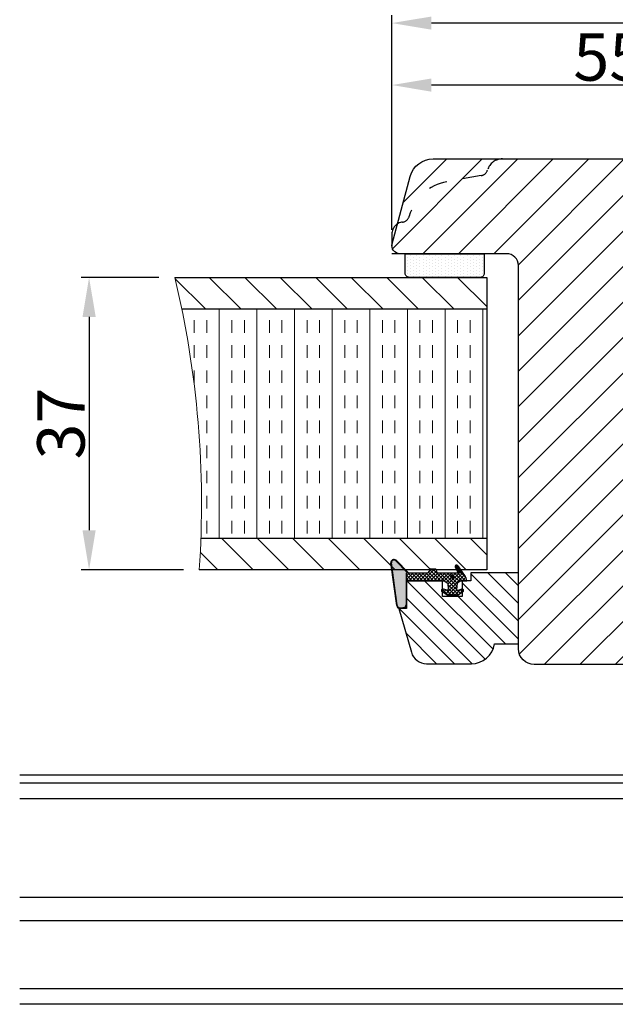
# Model space of a CAD drawing. Units: millimetres. Extents: x -375 to 2551, y -2440 to -755.
# Drawn here: x -172 to -154, y -1124 to -1093 of the extents above; entities that cross this region are included whole.
import ezdxf

# ---------------------------------------------------------------- set-up
doc = ezdxf.new("R2010")
doc.units = ezdxf.units.MM
doc.linetypes.add('ACAD_ISO03W100', pattern=[30, 12, -18])
doc.layers.get('0').update_dxf_attribs({"lineweight": 0})
doc.layers.get('DEFPOINTS').update_dxf_attribs({"lineweight": 0})
for name, color, linetype, lineweight in [('02 MEASURES', 156, 'Continuous', 13), ('03 FRAME', 40, 'Continuous', 25), ('04 FRAME HATCH', 40, 'Continuous', 0), ('05 SASH', 40, 'Continuous', 25), ('06 SASH HATCH', 40, 'Continuous', 0), ('13 GASKET', 254, 'Continuous', 25), ('14 GASKET HATCH', 254, 'Continuous', 0), ('20 PANEL', 22, 'Continuous', 25), ('21 PANEL HATCH', 22, 'Continuous', 0)]:
    doc.layers.add(name, color=color, linetype=linetype, lineweight=lineweight)
doc.styles.add('M1x0.25', font='arial.ttf', dxfattribs={"height": 1.5})
doc.dimstyles.new('M1x0.25', dxfattribs={"dimscale": 0, "dimtxt": 1.5, "dimasz": 1.25, "dimexe": 0.25, "dimexo": 0.5, "dimgap": 0.125, "dimtad": 1, "dimdec": 0, "dimlfac": 4, "dimdsep": 46, "dimtxsty": 'M1x0.25', "dimcen": -1, "dimclrd": 256, "dimclre": 256, "dimclrt": 256, "dimazin": 2, "dimtfac": 1, "dimtdec": 0, "dimtmove": 0, "dimatfit": 3, "dimfxl": 1, "dimtolj": 1, "dimarcsym": 0})
pattern_1 = [(45, (224.84407, 1361.98815), (-0.0449012806, 0.0449012806), [])]

# ---------------------------------------------------------------- blocks, each defined once
blk = doc.blocks.new('*D1585')
at = {"layer": '02 MEASURES', "lineweight": -2}
for p, q in [((-160.631, -1099.448), (-160.631, -1094.613)), ((-146.881, -1098.898), (-146.881, -1094.613)), ((-148.131, -1094.863), (-159.381, -1094.863))]:
    blk.add_line(p, q, dxfattribs=at)
at = {"layer": '02 MEASURES'}
for points in [[(-159.381, -1094.655), (-159.381, -1095.072), (-160.631, -1094.863)], [(-148.131, -1095.072), (-148.131, -1094.655), (-146.881, -1094.863)]]:
    blk.add_solid(points, dxfattribs=at)
at = {"layer": 'DEFPOINTS', "color": 0}
for p in [(-160.631, -1094.863), (-146.881, -1099.398), (-160.631, -1099.948)]:
    blk.add_point(p, dxfattribs=at)
at = {"layer": '02 MEASURES', "insert": (-153.756, -1093.975), "char_height": 1.5, "attachment_point": 5, "style": 'M1x0.25'}
blk.add_mtext('\\A1;55', dxfattribs=at)
blk = doc.blocks.new('*D1586')
at = {"layer": '02 MEASURES', "lineweight": -2}
for p, q in [((-160.631, -1099.26), (-160.631, -1092.652)), ((-134.131, -1098.885), (-134.131, -1092.652)), ((-135.381, -1092.902), (-159.381, -1092.902))]:
    blk.add_line(p, q, dxfattribs=at)
at = {"layer": '02 MEASURES'}
for points in [[(-159.381, -1092.694), (-159.381, -1093.11), (-160.631, -1092.902)], [(-135.381, -1093.11), (-135.381, -1092.694), (-134.131, -1092.902)]]:
    blk.add_solid(points, dxfattribs=at)
at = {"layer": 'DEFPOINTS', "color": 0}
for p in [(-160.631, -1092.902), (-134.131, -1099.385), (-160.631, -1099.76)]:
    blk.add_point(p, dxfattribs=at)
at = {"layer": '02 MEASURES', "insert": (-147.381, -1092.011), "char_height": 1.5, "attachment_point": 5, "style": 'M1x0.25'}
blk.add_mtext('\\A1;106', dxfattribs=at)
blk = doc.blocks.new('gasket_3 LAG Trea')
at = {"layer": '13 GASKET'}
h = blk.add_hatch(color=256, dxfattribs=at)
edge = h.paths.add_edge_path()
edge.add_arc((-2.5, -1.25), 0.211, 0, 360)
at = {"layer": '14 GASKET HATCH'}
h = blk.add_hatch(dxfattribs=at)
h.set_pattern_fill('ANSI31', color=256, scale=0.02, style=0)
h.set_pattern_definition(pattern_1)
h.paths.add_polyline_path([(-3, -0.45, -0.242611), (-2.58, 0.36), (-3.91, -0.56, 0.906861), (-3.72, -0.91), (-3, -0.51)])
h = blk.add_hatch(dxfattribs=at)
h.set_pattern_fill('ANSI37', color=256, scale=0.1, style=0)
h.set_pattern_definition([(45, (224.84407, 1361.98815), (-0.2245064, 0.2245064), []), (135, (224.84407, 1361.98815), (-0.2245064, -0.2245064), [])])
h.paths.add_polyline_path([(-2, -7.05), (-2, -2.3), (-1.7, -1.83), (-0.89, -1.78, -0.531351), (-0.79, -1.92), (-0.95, -2.39, 0.935922), (-0.58, -2.54), (-0.21, -1.98), (-0.21, -0.51), (-0.55, 0), (-0.95, 0, 0.145665), (-0.95, -0.11), (-0.79, -0.58, -0.531351), (-0.89, -0.72), (-1.7, -0.67), (-2, -0.2), (-2, 0), (-2, 0.55, 0.149756), (-2.56, 0.38), (-2.58, 0.36, 0.242611), (-3, -0.45), (-3, -3.08, -0.374514), (-3.17, -3.28), (-3.41, -3.31, 0.374514), (-3.5, -3.41), (-3.5, -4.07, 0.374514), (-3.41, -4.17), (-3.17, -4.2, -0.374514), (-3, -4.4), (-3, -7.05)])
h.paths.add_polyline_path([(-2.71, -1.25, -1), (-2.29, -1.25, -1)], flags=16)
h = blk.add_hatch(dxfattribs=at)
h.set_pattern_fill('ANSI31', color=256, scale=0.02, style=0)
h.set_pattern_definition(pattern_1)
h.paths.add_polyline_path([(-4.55, -8.44), (-3, -6.93), (-3, -6.83), (-4.6, -8.39, 0.685464), (-4.25, -9.05), (1.15, -8.3, 0.414948), (1.5, -7.85), (1.44, -7.4, 0.376393), (1.04, -7.05), (-2, -7.05), (-2, -7.12), (1.04, -7.12, -0.376393), (1.37, -7.41), (1.43, -7.86, -0.409513), (1.15, -8.23, -0.004646), (1.14, -8.23), (-4.26, -8.98), (-4.26, -8.98), (-4.26, -8.98, -0.681239)])
h = blk.add_hatch(dxfattribs=at)
h.set_pattern_fill('AR-SAND', color=256, scale=0.003, style=0)
h.set_pattern_definition([(37.5, (224.84407, 1361.98815), (-0.004800094, 0.146823971), [0, -0.115824, 0, -0.12954, 0, -0.123825]), (7.5, (224.84407, 1361.98815), (0.134856985, 0.21504753), [0, -0.062484, 0, -0.104394, 0, -0.040005]), (327.5, (224.75034, 1361.98815), (0.237297711, 0.000431155), [0, -0.0381, 0, -0.13716, 0, -0.17907]), (317.5, (224.75034, 1361.98815), (0.229066936, 0.066878797), [0, -0.01905, 0, -0.089916, 0, -0.10287])])
h.paths.add_polyline_path([(1.43, -7.86), (1.37, -7.41, 0.376393), (1.04, -7.12), (-2, -7.12), (-2, -7.05), (-3, -7.05), (-3, -6.93), (-4.55, -8.44, 0.681239), (-4.26, -8.98), (-4.26, -8.98), (-4.26, -8.98), (1.14, -8.23), (1.15, -8.23, 0.409513)])
at = {"layer": '13 GASKET'}
for p, q in [((-3.91, -0.56), (-2.56, 0.38)), ((-2, -0.2), (-2, 0.55)), ((-2, 0.55), (-2, 0.55)), ((-0.21, -0.51), (-0.58, 0.04)), ((-3.72, -0.91), (-3, -0.51)), ((-3, -3.08), (-3, -0.45)), ((-2, -0.2), (-1.7, -0.67)), ((-1.7, -0.67), (-0.89, -0.72)), ((-0.79, -0.58), (-0.95, -0.11)), ((-0.21, -1.98), (-0.21, -0.51)), ((-2, -2.3), (-1.7, -1.83)), ((-2, -7.05), (-2, -2.3)), ((-1.7, -1.83), (-0.89, -1.78)), ((-0.79, -1.92), (-0.95, -2.39)), ((-0.21, -1.98), (-0.58, -2.54)), ((-3.5, -4.07), (-3.5, -3.41)), ((-3.41, -3.31), (-3.17, -3.28)), ((-3.41, -4.17), (-3.17, -4.2)), ((-3, -7.05), (-3, -4.4)), ((-3, -6.83), (-4.6, -8.39)), ((-3, -6.93), (-4.56, -8.44)), ((-2, -7.05), (-3, -7.05)), ((-2, -7.05), (1.04, -7.05)), ((-2, -7.05), (-2, -7.12)), ((-2, -7.12), (1.04, -7.12)), ((1.43, -7.86), (1.37, -7.41)), ((1.5, -7.85), (1.44, -7.4)), ((1.15, -8.23), (-4.26, -8.98)), ((1.15, -8.3), (-4.25, -9.05))]:
    blk.add_line(p, q, dxfattribs=at)
blk.add_circle((-2.5, -1.25), 0.211, dxfattribs=at)
for centre, radius, start, end in [((-2, -0.45), 1, 90, 180), ((-0.76, -0.05), 0.2, 26.24, 198.6569), ((-3.8, -0.73), 0.2, 124.76, 293.5747), ((-0.88, -0.62), 0.1, 266.721, 18.6569), ((-0.76, -2.45), 0.2, 161.3431, 333.76), ((-0.88, -1.88), 0.1, 341.3431, 93.279), ((-3.4, -3.41), 0.1, 97.8735, 180), ((-3.2, -3.08), 0.2, 277.8735, 360), ((-3.4, -4.07), 0.1, 180, 262.1265), ((-3.2, -4.4), 0.2, 0, 82.1265), ((1.04, -7.45), 0.4, 7.4961, 90), ((1.04, -7.45), 0.33, 7.4961, 90), ((-4.3, -8.65), 0.4, 139.6355, 277.3524), ((-4.3, -8.65), 0.33, 139.6355, 277.3524), ((1.1, -7.9), 0.33, 277.3524, 7.4961), ((1.1, -7.9), 0.4, 277.3524, 7.4961)]:
    blk.add_arc(centre, radius, start, end, dxfattribs=at)
blk = doc.blocks.new('GLAZING BEAD 3Lags Trea')
at = {"layer": '04 FRAME HATCH'}
h = blk.add_hatch(dxfattribs=at)
h.set_pattern_fill('ANSI31', color=256, scale=0.5, style=0)
h.paths.add_polyline_path([(-251.92, -1360.92), (-251.92, -1357.92), (-260.92, -1357.92), (-260.92, -1363.92), (-259.92, -1363.92), (-259.92, -1365.01), (-257.92, -1365.01), (-257.92, -1367.51), (-259.92, -1367.51), (-259.92, -1372.06), (-256.42, -1372.06), (-256.42, -1373.06), (-250.87, -1371.46, 0.334595), (-249.42, -1369.54), (-249.42, -1363.87, 0.365977)])
at = {"layer": '03 FRAME'}
blk.add_lwpolyline([(-249.42, -1369.54), (-249.42, -1363.87, 0.365977), (-251.92, -1360.92), (-251.92, -1357.92), (-260.92, -1357.92), (-260.92, -1363.92), (-259.92, -1363.92), (-259.92, -1365.01), (-257.92, -1365.01), (-257.92, -1367.51), (-259.92, -1367.51), (-259.92, -1372.06), (-256.42, -1372.06), (-256.42, -1373.06), (-250.87, -1371.46, 0.334595)], format="xyb", close=True, dxfattribs=at)
blk.add_blockref('gasket_3 LAG Trea', (-257.92, -1365.01))
blk = doc.blocks.new('*D1841')
at = {"layer": '02 MEASURES', "lineweight": -2}
for p, q in [((-168, -1100.948), (-170.461, -1100.948)), ((-170.211, -1102.198), (-170.211, -1108.948)), ((-167.226, -1110.198), (-170.461, -1110.198))]:
    blk.add_line(p, q, dxfattribs=at)
at = {"layer": '02 MEASURES'}
for points in [[(-170.002, -1102.198), (-170.419, -1102.198), (-170.211, -1100.948)], [(-170.419, -1108.948), (-170.002, -1108.948), (-170.211, -1110.198)]]:
    blk.add_solid(points, dxfattribs=at)
at = {"layer": 'DEFPOINTS', "color": 0}
for p in [(-167.5, -1100.948), (-170.211, -1110.198), (-166.726, -1110.198)]:
    blk.add_point(p, dxfattribs=at)
at = {"layer": '02 MEASURES', "insert": (-171.101, -1105.573), "char_height": 1.5, "attachment_point": 5, "rotation": 90, "style": 'M1x0.25'}
blk.add_mtext('\\A1;37', dxfattribs=at)

msp = doc.modelspace()

# ---------------------------------------------------------------- hatches: boundary and pattern name
at = {"layer": '06 SASH HATCH'}
h = msp.add_hatch(dxfattribs=at)
h.set_pattern_fill('ANSI31', color=256, scale=0.25, angle=360, style=0)
h.set_pattern_definition([(45, (-641.1584, -456.93), (-0.561266, 0.561266), [])])
h.paths.add_polyline_path([(-156.631, -1110.323), (-156.631, -1100.573, 0.414212), (-157.006, -1100.198), (-158.131, -1100.198), (-160.381, -1100.198, -0.493111), (-160.623, -1099.883), (-160.052, -1097.754, -0.339464), (-159.328, -1097.198), (-147.631, -1097.198, -0.414226), (-146.881, -1097.948), (-146.881, -1098.248, -0.414411), (-146.931, -1098.298), (-148.256, -1098.298), (-148.256, -1099.048), (-146.931, -1099.048, -0.41441), (-146.881, -1099.098), (-146.881, -1099.698, -0.414307), (-147.006, -1099.823), (-148.506, -1099.823), (-148.506, -1101.023, -0.414225), (-148.631, -1101.148), (-149.056, -1101.148), (-149.056, -1101.648), (-151.381, -1101.648), (-151.381, -1104.748), (-149.056, -1104.748), (-149.056, -1105.248), (-148.631, -1105.248, -0.414225), (-148.506, -1105.373), (-148.506, -1106.073, -0.414225), (-148.631, -1106.198), (-148.753, -1106.198), (-148.909, -1106.198), (-150.756, -1106.198), (-150.756, -1106.248), (-152.831, -1106.248), (-153.131, -1106.248), (-153.131, -1107.248), (-151.631, -1107.248, -0.41422), (-151.506, -1107.373), (-151.506, -1107.998), (-151.256, -1107.998, -0.414227), (-151.131, -1108.123), (-151.131, -1109.839, -0.341975), (-151.506, -1110.323, 0.342014), (-151.881, -1110.807), (-151.881, -1111.089, 0.342014), (-151.506, -1111.573, -0.341975), (-151.131, -1112.057), (-151.131, -1112.448, -0.414211), (-151.881, -1113.198), (-156.131, -1113.198, -0.414206), (-156.631, -1112.698), (-156.631, -1112.573)])
at = {"layer": '13 GASKET'}
h = msp.add_hatch(dxfattribs=at)
h.set_pattern_fill('DOTS', color=256, scale=0.0625, angle=270, style=0)
h.set_pattern_definition([(270, (-607.8162, -518.10351), (0.09921875, -0.049609375), [0, -0.09921875])])
edge = h.paths.add_edge_path()
edge.add_line((-159.957, -1100.948), (-160.085, -1100.948))
edge.add_arc((-160.085, -1100.823), 0.125, 180, 270, ccw=False)
edge.add_line((-160.21, -1100.823), (-160.21, -1100.198))
edge.add_line((-160.21, -1100.198), (-157.71, -1100.198))
edge.add_line((-157.71, -1100.198), (-157.71, -1100.823))
edge.add_arc((-157.835, -1100.823), 0.125, 270, 360, ccw=False)
edge.add_line((-157.835, -1100.948), (-159.957, -1100.948))
at = {"layer": '21 PANEL HATCH'}
h = msp.add_hatch(dxfattribs=at)
h.set_pattern_fill('ANSI31', color=256, scale=0.25, angle=270, style=0)
h.set_pattern_definition([(315, (-607.8162, -518.1035), (0.561266, 0.561266), [])])
h.paths.add_polyline_path([(-157.631, -1101.948), (-157.631, -1100.948), (-167.5, -1100.948, -0.008315), (-167.278, -1101.948)])
h.paths.add_polyline_path([(-157.631, -1110.198), (-157.631, -1109.198), (-166.674, -1109.198, -0.008128), (-166.726, -1110.198)])
h = msp.add_hatch(dxfattribs=at)
h.set_pattern_fill('INSUL', color=256, scale=0.125, angle=270, style=0)
h.set_pattern_definition([(270, (-607.8162, -518.1035), (1.190625, -2e-16), []), (270, (-607.4193, -518.1035), (1.190625, -2e-16), [0.396875, -0.396875]), (270, (-607.0224, -518.1035), (1.190625, -2e-16), [0.396875, -0.396875])])
h.paths.add_polyline_path([(-157.631, -1109.198), (-157.631, -1101.948), (-167.278, -1101.948, -0.05926), (-166.674, -1109.198)])

# ---------------------------------------------------------------- linework, layer by layer
at = {"color": 7, "linetype": 'Continuous', "lineweight": 25}
for p, q in [((-146.031, -1116.698), (-172.406, -1116.698)), ((-146.031, -1116.948), (-172.406, -1116.948)), ((-144.131, -1117.448), (-172.406, -1117.448)), ((-172.406, -1120.554), (-144.131, -1120.554)), ((-144.131, -1121.303), (-172.406, -1121.303)), ((-172.406, -1123.448), (-144.131, -1123.448)), ((-144.131, -1123.948), (-172.406, -1123.948))]:
    msp.add_line(p, q, dxfattribs=at)
at = {"layer": '05 SASH', "linetype": 'ACAD_ISO03W100', "lineweight": 25, "ltscale": 0.05}
for p, q in [((-157.806, -1097.729), (-158.892, -1097.92)), ((-157.806, -1097.729), (-158.892, -1097.92)), ((-160.631, -1099.573), (-160.631, -1099.948)), ((-160.631, -1099.573), (-160.631, -1099.948))]:
    msp.add_line(p, q, dxfattribs=at)
at = {"layer": '05 SASH'}
msp.add_lwpolyline([(-151.881, -1113.198), (-156.131, -1113.198, -0.414206), (-156.631, -1112.698), (-156.631, -1112.573), (-156.631, -1110.323), (-156.631, -1100.573, 0.414212), (-157.006, -1100.198), (-158.131, -1100.198), (-160.381, -1100.198, -0.493111), (-160.623, -1099.883), (-160.052, -1097.754, -0.339464), (-159.328, -1097.198), (-147.631, -1097.198, -0.414226)], format="xyb", dxfattribs=at)
at = {"layer": '05 SASH', "linetype": 'ACAD_ISO03W100', "lineweight": 25, "ltscale": 0.05}
for centre, radius, start, end in [((-157.131, -1097.698), 0.5, 90, 163.3141), ((-157.131, -1097.698), 0.5, 90, 163.3141), ((-157.85, -1097.483), 0.25, 280, 343.3141), ((-157.85, -1097.483), 0.25, 280, 343.3141), ((-158.631, -1099.397), 1.5, 100, 165.2404), ((-158.631, -1099.397), 1.5, 100, 165.2404), ((-160.324, -1098.952), 0.25, 276.1775, 345.2404), ((-160.324, -1098.952), 0.25, 276.1775, 345.2404), ((-160.256, -1099.573), 0.375, 96.1775, 180), ((-160.256, -1099.573), 0.375, 96.1775, 180)]:
    msp.add_arc(centre, radius, start, end, dxfattribs=at)
at = {"layer": '13 GASKET', "linetype": 'ByBlock'}
msp.add_line((-158.131, -1100.198), (-160.631, -1100.198), dxfattribs=at)
at = {"layer": '13 GASKET'}
msp.add_lwpolyline([(-159.957, -1100.948), (-160.085, -1100.948, -0.414214), (-160.21, -1100.823), (-160.21, -1100.198), (-157.71, -1100.198), (-157.71, -1100.823, -0.414214), (-157.835, -1100.948)], format="xyb", close=True, dxfattribs=at)
at = {"layer": '20 PANEL'}
for p, q in [((-167.5, -1100.948), (-157.631, -1100.948)), ((-157.631, -1100.948), (-157.631, -1110.198)), ((-167.278, -1101.948), (-157.631, -1101.948)), ((-166.674, -1109.198), (-157.631, -1109.198)), ((-157.631, -1110.198), (-166.726, -1110.198))]:
    msp.add_line(p, q, dxfattribs=at)
at = {"layer": '21 PANEL HATCH'}
msp.add_arc((-197.454, -1108.112), 30.799, 356.1172, 13.4512, dxfattribs=at)

# ---------------------------------------------------------------- block references
at = {"xscale": 0.25, "yscale": 0.25, "zscale": 0.25, "rotation": 270.0000000000001}
msp.add_blockref('GLAZING BEAD 3Lags Trea', (182.848, -1175.527), dxfattribs=at)

# ---------------------------------------------------------------- dimensions: what is measured, and where the dimension line sits
at = {"layer": '02 MEASURES'}
for base, p1, p2, picture, middle in [((-160.631, -1092.902), (-134.131, -1099.385), (-160.631, -1099.76), '*D1586', (-147.381, -1092.011)), ((-160.631, -1094.863), (-146.881, -1099.398), (-160.631, -1099.948), '*D1585', (-153.756, -1093.975))]:
    dim = msp.add_linear_dim(base=base, p1=p1, p2=p2, dimstyle='M1x0.25', override={"dimscale": 1}, dxfattribs=at)
    dim.commit()
    dim.dimension.update_dxf_attribs({"geometry": picture, "text_midpoint": middle})
dim = msp.add_linear_dim(base=(-170.211, -1110.198), p1=(-167.5, -1100.948), p2=(-166.726, -1110.198), angle=90, dimstyle='M1x0.25', override={"dimscale": 1}, dxfattribs=at)
dim.commit()
dim.dimension.update_dxf_attribs({"geometry": '*D1841', "text_midpoint": (-171.101, -1105.573)})

doc.saveas('drawing.dxf')
